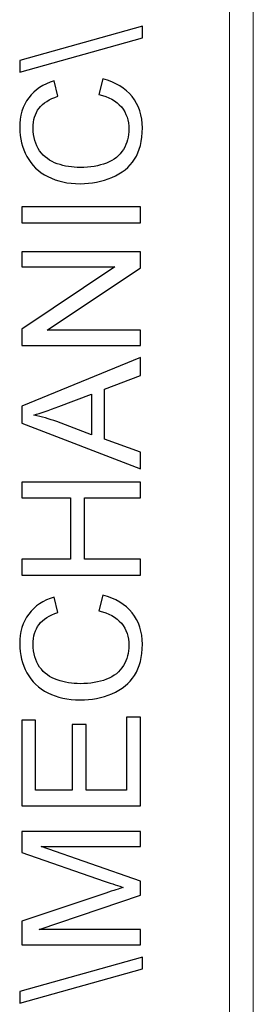
# Model space of a CAD drawing. Units: centimetres. Extents: x -146 to 146, y -129 to 127.
# Drawn here: x -146 to -142, y -75 to -61 of the extents above; entities that cross this region are included whole.
import ezdxf

# ---------------------------------------------------------------- set-up
doc = ezdxf.new("R2010")
doc.units = ezdxf.units.CM
doc.header["$MEASUREMENT"] = 0
doc.layers.add('TITLEBLK', color=7, linetype='Continuous')

msp = doc.modelspace()

# ---------------------------------------------------------------- linework, layer by layer
at = {"color": 2}
for points, knots in [([(-144.09453, -60.91624), (-144.09453, -60.91624), (-145.93468, -61.43098), (-145.93468, -61.43098), (-145.93468, -61.43098), (-145.93468, -61.43098), (-145.93468, -61.25609), (-145.93468, -61.25609), (-145.93468, -61.25609), (-145.93468, -61.25609), (-144.09453, -60.74134), (-144.09453, -60.74134), (-144.09453, -60.74134), (-144.09453, -60.74134), (-144.09453, -60.91624), (-144.09453, -60.91624)], [0, 0, 0, 0, 0.2, 0.2, 0.2, 0.2, 0.4, 0.4, 0.4, 0.4, 0.6, 0.6, 0.6, 0.6, 1, 1, 1, 1]), ([(-144.74894, -61.76875), (-144.74894, -61.76875), (-144.68926, -61.53252), (-144.68926, -61.53252), (-144.68926, -61.53252), (-144.49572, -61.58184), (-144.34859, -61.67053), (-144.24705, -61.79859), (-144.24705, -61.79859), (-144.14551, -61.92666), (-144.09453, -62.08332), (-144.09453, -62.26858), (-144.09453, -62.26858), (-144.09453, -62.46005), (-144.13349, -62.61589), (-144.21182, -62.73608), (-144.21182, -62.73608), (-144.28973, -62.85627), (-144.40288, -62.94744), (-144.55084, -63.01003), (-144.55084, -63.01003), (-144.69921, -63.07261), (-144.85794, -63.10411), (-145.02787, -63.10411), (-145.02787, -63.10411), (-145.21313, -63.10411), (-145.37476, -63.06888), (-145.51277, -62.99801), (-145.51277, -62.99801), (-145.65078, -62.92714), (-145.75564, -62.82643), (-145.82734, -62.69587), (-145.82734, -62.69587), (-145.89904, -62.56532), (-145.93468, -62.42151), (-145.93468, -62.26485), (-145.93468, -62.26485), (-145.93468, -62.08663), (-145.88951, -61.93702), (-145.79874, -61.816), (-145.79874, -61.816), (-145.70798, -61.69457), (-145.58074, -61.61002), (-145.41662, -61.56236), (-145.41662, -61.56236), (-145.41662, -61.56236), (-145.36191, -61.79362), (-145.36191, -61.79362), (-145.36191, -61.79362), (-145.49122, -61.83465), (-145.58571, -61.89475), (-145.64457, -61.97308), (-145.64457, -61.97308), (-145.70383, -62.05141), (-145.73326, -62.15005), (-145.73326, -62.26899), (-145.73326, -62.26899), (-145.73326, -62.40535), (-145.70052, -62.51973), (-145.63503, -62.61133), (-145.63503, -62.61133), (-145.56955, -62.70292), (-145.48127, -62.76757), (-145.37103, -62.80446), (-145.37103, -62.80446), (-145.26037, -62.84176), (-145.1464, -62.86041), (-145.02911, -62.86041), (-145.02911, -62.86041), (-144.87784, -62.86041), (-144.74563, -62.83844), (-144.6329, -62.79451), (-144.6329, -62.79451), (-144.51975, -62.75058), (-144.43562, -62.6822), (-144.37967, -62.58936), (-144.37967, -62.58936), (-144.32372, -62.49652), (-144.29595, -62.39623), (-144.29595, -62.28806), (-144.29595, -62.28806), (-144.29595, -62.15626), (-144.33408, -62.04519), (-144.40992, -61.95401), (-144.40992, -61.95401), (-144.48618, -61.86283), (-144.59891, -61.80108), (-144.74894, -61.76875)], [0, 0, 0, 0, 0.04347826, 0.04347826, 0.04347826, 0.04347826, 0.08695652, 0.08695652, 0.08695652, 0.08695652, 0.13043478, 0.13043478, 0.13043478, 0.13043478, 0.17391304, 0.17391304, 0.17391304, 0.17391304, 0.2173913, 0.2173913, 0.2173913, 0.2173913, 0.26086957, 0.26086957, 0.26086957, 0.26086957, 0.30434783, 0.30434783, 0.30434783, 0.30434783, 0.34782609, 0.34782609, 0.34782609, 0.34782609, 0.39130435, 0.39130435, 0.39130435, 0.39130435, 0.43478261, 0.43478261, 0.43478261, 0.43478261, 0.47826087, 0.47826087, 0.47826087, 0.47826087, 0.52173913, 0.52173913, 0.52173913, 0.52173913, 0.56521739, 0.56521739, 0.56521739, 0.56521739, 0.60869565, 0.60869565, 0.60869565, 0.60869565, 0.65217391, 0.65217391, 0.65217391, 0.65217391, 0.69565217, 0.69565217, 0.69565217, 0.69565217, 0.73913043, 0.73913043, 0.73913043, 0.73913043, 0.7826087, 0.7826087, 0.7826087, 0.7826087, 0.82608696, 0.82608696, 0.82608696, 0.82608696, 0.86956522, 0.86956522, 0.86956522, 0.86956522, 0.91304348, 0.91304348, 0.91304348, 0.91304348, 1, 1, 1, 1]), ([(-144.12437, -63.68807), (-144.12437, -63.68807), (-145.90484, -63.68807), (-145.90484, -63.68807), (-145.90484, -63.68807), (-145.90484, -63.68807), (-145.90484, -63.45183), (-145.90484, -63.45183), (-145.90484, -63.45183), (-145.90484, -63.45183), (-144.12437, -63.45183), (-144.12437, -63.45183), (-144.12437, -63.45183), (-144.12437, -63.45183), (-144.12437, -63.68807), (-144.12437, -63.68807)], [0, 0, 0, 0, 0.2, 0.2, 0.2, 0.2, 0.4, 0.4, 0.4, 0.4, 0.6, 0.6, 0.6, 0.6, 1, 1, 1, 1]), ([(-144.12437, -65.52614), (-144.12437, -65.52614), (-145.90484, -65.52614), (-145.90484, -65.52614), (-145.90484, -65.52614), (-145.90484, -65.52614), (-145.90484, -65.2841), (-145.90484, -65.2841), (-145.90484, -65.2841), (-145.90484, -65.2841), (-144.50732, -64.34994), (-144.50732, -64.34994), (-144.50732, -64.34994), (-144.50732, -64.34994), (-145.90484, -64.34994), (-145.90484, -64.34994), (-145.90484, -64.34994), (-145.90484, -64.34994), (-145.90484, -64.12365), (-145.90484, -64.12365), (-145.90484, -64.12365), (-145.90484, -64.12365), (-144.12437, -64.12365), (-144.12437, -64.12365), (-144.12437, -64.12365), (-144.12437, -64.12365), (-144.12437, -64.36569), (-144.12437, -64.36569), (-144.12437, -64.36569), (-144.12437, -64.36569), (-145.52189, -65.29985), (-145.52189, -65.29985), (-145.52189, -65.29985), (-145.52189, -65.29985), (-144.12437, -65.29985), (-144.12437, -65.29985), (-144.12437, -65.29985), (-144.12437, -65.29985), (-144.12437, -65.52614), (-144.12437, -65.52614)], [0, 0, 0, 0, 0.09090909, 0.09090909, 0.09090909, 0.09090909, 0.18181818, 0.18181818, 0.18181818, 0.18181818, 0.27272727, 0.27272727, 0.27272727, 0.27272727, 0.36363636, 0.36363636, 0.36363636, 0.36363636, 0.45454545, 0.45454545, 0.45454545, 0.45454545, 0.54545455, 0.54545455, 0.54545455, 0.54545455, 0.63636364, 0.63636364, 0.63636364, 0.63636364, 0.72727273, 0.72727273, 0.72727273, 0.72727273, 0.81818182, 0.81818182, 0.81818182, 0.81818182, 1, 1, 1, 1]), ([(-144.12437, -67.37748), (-144.12437, -67.37748), (-145.90484, -66.69447), (-145.90484, -66.69447), (-145.90484, -66.69447), (-145.90484, -66.69447), (-145.90484, -66.43544), (-145.90484, -66.43544), (-145.90484, -66.43544), (-145.90484, -66.43544), (-144.12437, -65.71057), (-144.12437, -65.71057), (-144.12437, -65.71057), (-144.12437, -65.71057), (-144.12437, -65.97872), (-144.12437, -65.97872), (-144.12437, -65.97872), (-144.12437, -65.97872), (-144.66398, -66.1847), (-144.66398, -66.1847), (-144.66398, -66.1847), (-144.66398, -66.1847), (-144.66398, -66.93443), (-144.66398, -66.93443), (-144.66398, -66.93443), (-144.66398, -66.93443), (-144.12437, -67.12757), (-144.12437, -67.12757), (-144.12437, -67.12757), (-144.12437, -67.12757), (-144.12437, -67.37748), (-144.12437, -67.37748)], [0, 0, 0, 0, 0.11111111, 0.11111111, 0.11111111, 0.11111111, 0.22222222, 0.22222222, 0.22222222, 0.22222222, 0.33333333, 0.33333333, 0.33333333, 0.33333333, 0.44444444, 0.44444444, 0.44444444, 0.44444444, 0.55555556, 0.55555556, 0.55555556, 0.55555556, 0.66666667, 0.66666667, 0.66666667, 0.66666667, 0.77777778, 0.77777778, 0.77777778, 0.77777778, 1, 1, 1, 1]), ([(-144.85546, -66.86522), (-144.85546, -66.86522), (-144.85546, -66.25847), (-144.85546, -66.25847), (-144.85546, -66.25847), (-144.85546, -66.25847), (-145.34906, -66.44414), (-145.34906, -66.44414), (-145.34906, -66.44414), (-145.4991, -66.50009), (-145.62302, -66.54237), (-145.72083, -66.57179), (-145.72083, -66.57179), (-145.60478, -66.59624), (-145.49081, -66.62899), (-145.37808, -66.67002), (-145.37808, -66.67002), (-145.37808, -66.67002), (-144.85546, -66.86522), (-144.85546, -66.86522)], [0, 0, 0, 0, 0.16666667, 0.16666667, 0.16666667, 0.16666667, 0.33333333, 0.33333333, 0.33333333, 0.33333333, 0.5, 0.5, 0.5, 0.5, 0.66666667, 0.66666667, 0.66666667, 0.66666667, 1, 1, 1, 1]), ([(-144.12437, -68.96813), (-144.12437, -68.96813), (-145.90484, -68.96813), (-145.90484, -68.96813), (-145.90484, -68.96813), (-145.90484, -68.96813), (-145.90484, -68.73189), (-145.90484, -68.73189), (-145.90484, -68.73189), (-145.90484, -68.73189), (-145.17127, -68.73189), (-145.17127, -68.73189), (-145.17127, -68.73189), (-145.17127, -68.73189), (-145.17127, -67.81182), (-145.17127, -67.81182), (-145.17127, -67.81182), (-145.17127, -67.81182), (-145.90484, -67.81182), (-145.90484, -67.81182), (-145.90484, -67.81182), (-145.90484, -67.81182), (-145.90484, -67.57558), (-145.90484, -67.57558), (-145.90484, -67.57558), (-145.90484, -67.57558), (-144.12437, -67.57558), (-144.12437, -67.57558), (-144.12437, -67.57558), (-144.12437, -67.57558), (-144.12437, -67.81182), (-144.12437, -67.81182), (-144.12437, -67.81182), (-144.12437, -67.81182), (-144.96238, -67.81182), (-144.96238, -67.81182), (-144.96238, -67.81182), (-144.96238, -67.81182), (-144.96238, -68.73189), (-144.96238, -68.73189), (-144.96238, -68.73189), (-144.96238, -68.73189), (-144.12437, -68.73189), (-144.12437, -68.73189), (-144.12437, -68.73189), (-144.12437, -68.73189), (-144.12437, -68.96813), (-144.12437, -68.96813)], [0, 0, 0, 0, 0.07692308, 0.07692308, 0.07692308, 0.07692308, 0.15384615, 0.15384615, 0.15384615, 0.15384615, 0.23076923, 0.23076923, 0.23076923, 0.23076923, 0.30769231, 0.30769231, 0.30769231, 0.30769231, 0.38461538, 0.38461538, 0.38461538, 0.38461538, 0.46153846, 0.46153846, 0.46153846, 0.46153846, 0.53846154, 0.53846154, 0.53846154, 0.53846154, 0.61538462, 0.61538462, 0.61538462, 0.61538462, 0.69230769, 0.69230769, 0.69230769, 0.69230769, 0.76923077, 0.76923077, 0.76923077, 0.76923077, 0.84615385, 0.84615385, 0.84615385, 0.84615385, 1, 1, 1, 1]), ([(-144.74894, -69.50566), (-144.74894, -69.50566), (-144.68926, -69.26943), (-144.68926, -69.26943), (-144.68926, -69.26943), (-144.49572, -69.31875), (-144.34859, -69.40744), (-144.24705, -69.5355), (-144.24705, -69.5355), (-144.14551, -69.66357), (-144.09453, -69.82023), (-144.09453, -70.00549), (-144.09453, -70.00549), (-144.09453, -70.19696), (-144.13349, -70.3528), (-144.21182, -70.47299), (-144.21182, -70.47299), (-144.28973, -70.59318), (-144.40288, -70.68435), (-144.55084, -70.74694), (-144.55084, -70.74694), (-144.69921, -70.80952), (-144.85794, -70.84102), (-145.02787, -70.84102), (-145.02787, -70.84102), (-145.21313, -70.84102), (-145.37476, -70.80579), (-145.51277, -70.73492), (-145.51277, -70.73492), (-145.65078, -70.66405), (-145.75564, -70.56334), (-145.82734, -70.43278), (-145.82734, -70.43278), (-145.89904, -70.30223), (-145.93468, -70.15842), (-145.93468, -70.00176), (-145.93468, -70.00176), (-145.93468, -69.82354), (-145.88951, -69.67393), (-145.79874, -69.55291), (-145.79874, -69.55291), (-145.70798, -69.43148), (-145.58074, -69.34693), (-145.41662, -69.29927), (-145.41662, -69.29927), (-145.41662, -69.29927), (-145.36191, -69.53053), (-145.36191, -69.53053), (-145.36191, -69.53053), (-145.49122, -69.57156), (-145.58571, -69.63166), (-145.64457, -69.70999), (-145.64457, -69.70999), (-145.70383, -69.78832), (-145.73326, -69.88696), (-145.73326, -70.0059), (-145.73326, -70.0059), (-145.73326, -70.14226), (-145.70052, -70.25664), (-145.63503, -70.34824), (-145.63503, -70.34824), (-145.56955, -70.43983), (-145.48127, -70.50448), (-145.37103, -70.54137), (-145.37103, -70.54137), (-145.26037, -70.57867), (-145.1464, -70.59732), (-145.02911, -70.59732), (-145.02911, -70.59732), (-144.87784, -70.59732), (-144.74563, -70.57535), (-144.6329, -70.53142), (-144.6329, -70.53142), (-144.51975, -70.48749), (-144.43562, -70.41911), (-144.37967, -70.32627), (-144.37967, -70.32627), (-144.32372, -70.23343), (-144.29595, -70.13314), (-144.29595, -70.02497), (-144.29595, -70.02497), (-144.29595, -69.89317), (-144.33408, -69.7821), (-144.40992, -69.69092), (-144.40992, -69.69092), (-144.48618, -69.59974), (-144.59891, -69.53799), (-144.74894, -69.50566)], [0, 0, 0, 0, 0.04347826, 0.04347826, 0.04347826, 0.04347826, 0.08695652, 0.08695652, 0.08695652, 0.08695652, 0.13043478, 0.13043478, 0.13043478, 0.13043478, 0.17391304, 0.17391304, 0.17391304, 0.17391304, 0.2173913, 0.2173913, 0.2173913, 0.2173913, 0.26086957, 0.26086957, 0.26086957, 0.26086957, 0.30434783, 0.30434783, 0.30434783, 0.30434783, 0.34782609, 0.34782609, 0.34782609, 0.34782609, 0.39130435, 0.39130435, 0.39130435, 0.39130435, 0.43478261, 0.43478261, 0.43478261, 0.43478261, 0.47826087, 0.47826087, 0.47826087, 0.47826087, 0.52173913, 0.52173913, 0.52173913, 0.52173913, 0.56521739, 0.56521739, 0.56521739, 0.56521739, 0.60869565, 0.60869565, 0.60869565, 0.60869565, 0.65217391, 0.65217391, 0.65217391, 0.65217391, 0.69565217, 0.69565217, 0.69565217, 0.69565217, 0.73913043, 0.73913043, 0.73913043, 0.73913043, 0.7826087, 0.7826087, 0.7826087, 0.7826087, 0.82608696, 0.82608696, 0.82608696, 0.82608696, 0.86956522, 0.86956522, 0.86956522, 0.86956522, 0.91304348, 0.91304348, 0.91304348, 0.91304348, 1, 1, 1, 1]), ([(-144.12437, -72.42752), (-144.12437, -72.42752), (-145.90484, -72.42752), (-145.90484, -72.42752), (-145.90484, -72.42752), (-145.90484, -72.42752), (-145.90484, -71.1419), (-145.90484, -71.1419), (-145.90484, -71.1419), (-145.90484, -71.1419), (-145.69596, -71.1419), (-145.69596, -71.1419), (-145.69596, -71.1419), (-145.69596, -71.1419), (-145.69596, -72.19129), (-145.69596, -72.19129), (-145.69596, -72.19129), (-145.69596, -72.19129), (-145.14889, -72.19129), (-145.14889, -72.19129), (-145.14889, -72.19129), (-145.14889, -72.19129), (-145.14889, -71.20904), (-145.14889, -71.20904), (-145.14889, -71.20904), (-145.14889, -71.20904), (-144.94, -71.20904), (-144.94, -71.20904), (-144.94, -71.20904), (-144.94, -71.20904), (-144.94, -72.19129), (-144.94, -72.19129), (-144.94, -72.19129), (-144.94, -72.19129), (-144.33325, -72.19129), (-144.33325, -72.19129), (-144.33325, -72.19129), (-144.33325, -72.19129), (-144.33325, -71.09963), (-144.33325, -71.09963), (-144.33325, -71.09963), (-144.33325, -71.09963), (-144.12437, -71.09963), (-144.12437, -71.09963), (-144.12437, -71.09963), (-144.12437, -71.09963), (-144.12437, -72.42752), (-144.12437, -72.42752)], [0, 0, 0, 0, 0.07692308, 0.07692308, 0.07692308, 0.07692308, 0.15384615, 0.15384615, 0.15384615, 0.15384615, 0.23076923, 0.23076923, 0.23076923, 0.23076923, 0.30769231, 0.30769231, 0.30769231, 0.30769231, 0.38461538, 0.38461538, 0.38461538, 0.38461538, 0.46153846, 0.46153846, 0.46153846, 0.46153846, 0.53846154, 0.53846154, 0.53846154, 0.53846154, 0.61538462, 0.61538462, 0.61538462, 0.61538462, 0.69230769, 0.69230769, 0.69230769, 0.69230769, 0.76923077, 0.76923077, 0.76923077, 0.76923077, 0.84615385, 0.84615385, 0.84615385, 0.84615385, 1, 1, 1, 1]), ([(-144.12437, -74.50888), (-144.12437, -74.50888), (-145.90484, -74.50888), (-145.90484, -74.50888), (-145.90484, -74.50888), (-145.90484, -74.50888), (-145.90484, -74.15577), (-145.90484, -74.15577), (-145.90484, -74.15577), (-145.90484, -74.15577), (-144.6445, -73.73469), (-144.6445, -73.73469), (-144.6445, -73.73469), (-144.52721, -73.69573), (-144.43935, -73.66755), (-144.38091, -73.64973), (-144.38091, -73.64973), (-144.44557, -73.62942), (-144.54089, -73.59751), (-144.66647, -73.5544), (-144.66647, -73.5544), (-144.66647, -73.5544), (-145.90484, -73.12586), (-145.90484, -73.12586), (-145.90484, -73.12586), (-145.90484, -73.12586), (-145.90484, -72.81047), (-145.90484, -72.81047), (-145.90484, -72.81047), (-145.90484, -72.81047), (-144.12437, -72.81047), (-144.12437, -72.81047), (-144.12437, -72.81047), (-144.12437, -72.81047), (-144.12437, -73.03676), (-144.12437, -73.03676), (-144.12437, -73.03676), (-144.12437, -73.03676), (-145.6139, -73.03676), (-145.6139, -73.03676), (-145.6139, -73.03676), (-145.6139, -73.03676), (-144.12437, -73.55648), (-144.12437, -73.55648), (-144.12437, -73.55648), (-144.12437, -73.55648), (-144.12437, -73.76867), (-144.12437, -73.76867), (-144.12437, -73.76867), (-144.12437, -73.76867), (-145.64125, -74.28259), (-145.64125, -74.28259), (-145.64125, -74.28259), (-145.64125, -74.28259), (-144.12437, -74.28259), (-144.12437, -74.28259), (-144.12437, -74.28259), (-144.12437, -74.28259), (-144.12437, -74.50888), (-144.12437, -74.50888)], [0, 0, 0, 0, 0.0625, 0.0625, 0.0625, 0.0625, 0.125, 0.125, 0.125, 0.125, 0.1875, 0.1875, 0.1875, 0.1875, 0.25, 0.25, 0.25, 0.25, 0.3125, 0.3125, 0.3125, 0.3125, 0.375, 0.375, 0.375, 0.375, 0.4375, 0.4375, 0.4375, 0.4375, 0.5, 0.5, 0.5, 0.5, 0.5625, 0.5625, 0.5625, 0.5625, 0.625, 0.625, 0.625, 0.625, 0.6875, 0.6875, 0.6875, 0.6875, 0.75, 0.75, 0.75, 0.75, 0.8125, 0.8125, 0.8125, 0.8125, 0.875, 0.875, 0.875, 0.875, 1, 1, 1, 1]), ([(-144.09453, -74.86987), (-144.09453, -74.86987), (-145.93468, -75.38461), (-145.93468, -75.38461), (-145.93468, -75.38461), (-145.93468, -75.38461), (-145.93468, -75.20972), (-145.93468, -75.20972), (-145.93468, -75.20972), (-145.93468, -75.20972), (-144.09453, -74.69497), (-144.09453, -74.69497), (-144.09453, -74.69497), (-144.09453, -74.69497), (-144.09453, -74.86987), (-144.09453, -74.86987)], [0, 0, 0, 0, 0.2, 0.2, 0.2, 0.2, 0.4, 0.4, 0.4, 0.4, 0.6, 0.6, 0.6, 0.6, 1, 1, 1, 1])]:
    msp.add_open_spline(points, degree=3, knots=knots, dxfattribs=at)
at = {"layer": 'TITLEBLK', "color": 8, "lineweight": 9}
msp.add_open_spline([(-142.78885, 91.26096), (-142.78885, 91.26096), (-142.43077, 91.26096), (-142.43077, 91.26096), (-142.43077, 91.26096), (-142.43077, 91.26096), (-142.43077, -91.24327), (-142.43077, -91.24327), (-142.43077, -91.24327), (-142.43077, -91.24327), (-142.78885, -91.24327), (-142.78885, -91.24327), (-142.78885, -91.24327), (-142.78885, -91.24327), (-142.78885, 91.26096), (-142.78885, 91.26096)], degree=3, knots=[0, 0, 0, 0, 0.2, 0.2, 0.2, 0.2, 0.4, 0.4, 0.4, 0.4, 0.6, 0.6, 0.6, 0.6, 1, 1, 1, 1], dxfattribs=at)

doc.saveas('drawing.dxf')
